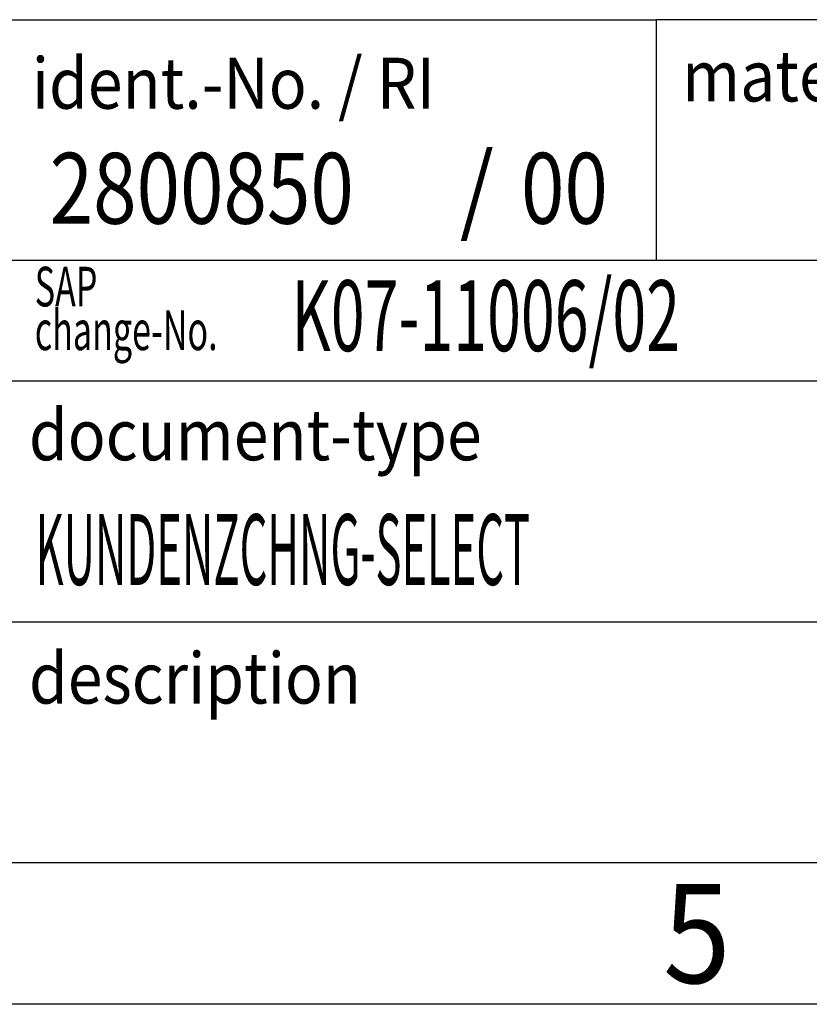
# Model space of a CAD drawing. Extents: x -229 to 68, y 13 to 223.
# Drawn here: x -30 to -2, y 13 to 47 of the extents above; entities that cross this region are included whole.
import ezdxf

# ---------------------------------------------------------------- set-up
doc = ezdxf.new("R2010")
doc.units = 0
doc.layers.add('1', color=7, linetype='CONTINUOUS')
doc.styles.add('CONVERTER_11', font='txt.shx', dxfattribs={"width": 0.63})
doc.styles.add('CONVERTER_14', font='txt.shx', dxfattribs={"width": 0.9})
doc.styles.add('CONVERTER_17', font='txt.shx', dxfattribs={"width": 0.81})
doc.styles.add('CONVERTER_18', font='txt.shx', dxfattribs={"width": 0.45})

# ---------------------------------------------------------------- blocks, each defined once
blk = doc.blocks.new('*X6')
at = {"layer": '1', "color": 2, "style": 'CONVERTER_11', "width": 0.63}
for s, p in [('SAP', (-29.546, 37.358)), ('change-No.', (-29.546, 35.817))]:
    blk.add_text(s, height=1.4, dxfattribs=at).set_placement(p)

msp = doc.modelspace()

# ---------------------------------------------------------------- linework, layer by layer
at = {"layer": '1', "color": 6, "linetype": 'CONTINUOUS'}
for p, q in [((-30.52, 47.479), (-7.62, 47.479)), ((35.825, 47.479), (-7.62, 47.479)), ((-30.52, 17.729), (19.125, 17.729))]:
    msp.add_line(p, q, dxfattribs=at)
at = {"layer": '1', "color": 7, "linetype": 'CONTINUOUS'}
for p, q in [((-7.62, 47.479), (-7.62, 38.979)), ((-7.62, 38.979), (-30.52, 38.979)), ((-0.875, 38.979), (-7.62, 38.979)), ((-30.52, 34.729), (-0.875, 34.729)), ((-30.52, 26.229), (-0.875, 26.229))]:
    msp.add_line(p, q, dxfattribs=at)
at = {"layer": '1', "color": 2, "linetype": 'CONTINUOUS'}
msp.add_line((19.125, 12.729), (-30.875, 12.729), dxfattribs=at)

# ---------------------------------------------------------------- block references
at = {"layer": '1', "color": 2}
msp.add_blockref('*X6', (0, 0), dxfattribs=at)

# ---------------------------------------------------------------- texts
at = {"layer": '1', "color": 2, "style": 'CONVERTER_14', "width": 0.9}
for s, p in [('ident.-No. / RI', (-29.651, 44.336)), ('material', (-6.703, 44.593)), ('document-type', (-29.751, 31.929)), ('description', (-29.751, 23.343))]:
    msp.add_text(s, height=1.8, dxfattribs=at).set_placement(p)
at = {"layer": '1', "color": 7}
for s, height, style, width, p in [('2800850', 2.5, 'CONVERTER_17', 0.81, (-29.02, 40.279)), ('/', 2.5, 'CONVERTER_14', 0.9, (-14.546, 40.279)), ('00', 2.5, 'CONVERTER_17', 0.81, (-12.39, 40.279)), ('5', 3.5, 'CONVERTER_14', 0.9, (-7.375, 13.479))]:
    msp.add_text(s, height=height, dxfattribs=dict(at, style=style, width=width)).set_placement(p)
at = {"layer": '1', "color": 3}
for s, style, width, p in [('K07-11006/02', 'CONVERTER_11', 0.63, (-20.488, 35.783)), ('KUNDENZCHNG-SELECT', 'CONVERTER_18', 0.45, (-29.52, 27.529))]:
    msp.add_text(s, height=2.5, dxfattribs=dict(at, style=style, width=width)).set_placement(p)

doc.saveas('drawing.dxf')
